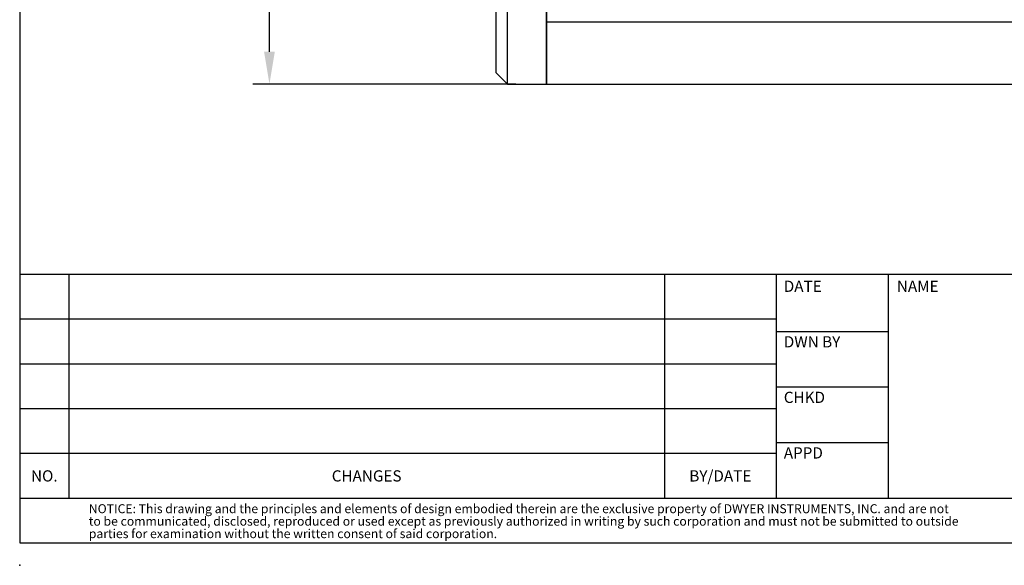
# Model space of a CAD drawing. Extents: x 0 to 23.9, y -0.1 to 24.9.
# Drawn here: x 0 to 5.5, y -0.1 to 2.9 of the extents above; entities that cross this region are included whole.
import ezdxf
from ezdxf.enums import TextEntityAlignment as Align

# ---------------------------------------------------------------- set-up
doc = ezdxf.new("R2010")
doc.units = 0
doc.header["$LTSCALE"] = 0.25
doc.header["$MEASUREMENT"] = 0
for name, color, linetype in [('DIMENS', 7, 'CONTINUOUS'), ('FORMAT', 8, 'CONTINUOUS'), ('FORMATTEXT', 7, 'CONTINUOUS'), ('PART', 3, 'CONTINUOUS')]:
    doc.layers.add(name, color=color, linetype=linetype)
doc.styles.add('ROMANS', font='romans.shx', dxfattribs={"width": 0.75})
doc.styles.add('STYLE1', font='romans.shx', dxfattribs={"width": 0.75, "height": 0.225})
doc.styles.add('STYLE2', font='romans.shx', dxfattribs={"height": 0.1})
doc.styles.add('STYLE3', font='romans.shx', dxfattribs={"height": 0.05})
doc.styles.add('STYLE4', font='romans.shx', dxfattribs={"height": 0.0625})
doc.dimstyles.new('DWYER_STANDARD', dxfattribs={"dimtxt": 0.1, "dimasz": 0.18, "dimexe": 0.093, "dimexo": 0.0625, "dimgap": 0.09, "dimtad": 0, "dimtih": 1, "dimtoh": 1, "dimdec": 3, "dimrnd": 0.001, "dimzin": 4, "dimdsep": 46, "dimtxsty": 'ROMANS', "dimcen": 0, "dimclrd": 256, "dimclre": 256, "dimclrt": 256, "dimadec": 0, "dimazin": 0, "dimtfac": 1, "dimtdec": 3, "dimtofl": 0, "dimtmove": 0, "dimatfit": 3, "dimfxl": 0, "dimtolj": 1, "dimtzin": 4, "dimarcsym": 0})

# ---------------------------------------------------------------- blocks, each defined once
blk = doc.blocks.new('DWYERA')
at = {"layer": 'FORMAT'}
for p, q in [((0, 7.9375), (0, 0)), ((0, 1.5), (10.24, 1.5)), ((0.275, 1.5), (0.275, 0.25)), ((3.6, 1.5), (3.6, 0.25)), ((4.225, 1.5), (4.225, 0.25)), ((4.85, 1.5), (4.85, 0.25)), ((0, 1.25), (4.225, 1.25)), ((4.225, 1.18), (4.85, 1.18)), ((0, 1), (4.225, 1)), ((4.225, 0.87), (4.85, 0.87)), ((0, 0.75), (4.225, 0.75)), ((4.225, 0.56), (4.85, 0.56)), ((0, 0.5), (4.225, 0.5)), ((0, 0.25), (7.315, 0.25)), ((0, 0), (10.24, 0))]:
    blk.add_line(p, q, dxfattribs=at)
blk.add_point((0, -0.125), dxfattribs=at)
for s, height, style, p in [('DATE', 0.0625, 'ROMANS', (4.2669, 1.4009)), ('NAME', 0.0625, 'ROMANS', (4.8986, 1.4009)), ('DWN BY', 0.0625, 'ROMANS', (4.2669, 1.0909)), ('CHKD', 0.0625, 'ROMANS', (4.2669, 0.7809)), ('APPD', 0.0625, 'ROMANS', (4.2669, 0.4709)), ('NOTICE: This drawing and the principles and elements of design embodied therein are the exclusive property of DWYER INSTRUMENTS, INC. and are not', 0.05, 'STYLE3', (0.386, 0.1658)), ('to be communicated, disclosed, reproduced or used except as previously authorized in writing by such corporation and must not be submitted to outside ', 0.05, 'STYLE3', (0.386, 0.0961)), ('parties for examination without the written consent of said corporation.', 0.05, 'STYLE3', (0.386, 0.0265))]:
    blk.add_text(s, height=height, dxfattribs=dict(at, style=style)).set_placement(p)
at = {"layer": 'FORMAT', "style": 'ROMANS'}
for s, p in [('NO.', (0.1375, 0.3426)), ('CHANGES', (1.9375, 0.3426)), ('BY/DATE', (3.9125, 0.3426))]:
    blk.add_text(s, height=0.0625, dxfattribs=at).set_placement(p, align=Align.CENTER)
at = {"layer": 'FORMAT', "style": 'STYLE4', "flags": 4}
for tag, p in [('DECTOL', (9.3861, 1.6996)), ('ANGTOL', (8.7466, 1.593))]:
    blk.add_attdef(tag, p, '', height=0.0625, dxfattribs=at)
at = {"layer": 'FORMATTEXT', "style": 'ROMANS', "width": 0.9, "flags": 4}
blk.add_attdef('TOP_FR_NO', text='', height=0.1, dxfattribs=at).set_placement((10.04, 7.9666), align=Align.RIGHT)
blk.add_attdef('SIDE_FR_NO', text='', height=0.1, rotation=90, dxfattribs=at).set_placement((10.369, 7.7375), align=Align.RIGHT)
at = {"layer": 'FORMATTEXT'}
for tag, height, style, width, p in [('SCALE', 0.1, 'STYLE4', 0.9, (6.0825, 1.55)), ('BYD', 0.07, 'STYLE4', 0.75, (3.9125, 1.39)), ('RBDN', 0.1, 'STYLE2', 0.75, (0.1375, 1.325)), ('DATED', 0.07, 'STYLE4', 0.75, (3.9125, 1.28)), ('BYC', 0.07, 'STYLE4', 0.75, (3.9125, 1.14)), ('RBCN', 0.1, 'STYLE2', 0.75, (0.1375, 1.075)), ('DATEC', 0.07, 'STYLE4', 0.75, (3.9125, 1.03)), ('BYB', 0.07, 'STYLE4', 0.75, (3.9125, 0.89)), ('RBBN', 0.1, 'STYLE2', 0.75, (0.1375, 0.825)), ('DATEB', 0.07, 'STYLE4', 0.75, (3.9125, 0.78)), ('RBAN', 0.1, 'STYLE2', 0.75, (0.1375, 0.575)), ('BYA', 0.07, 'STYLE4', 0.75, (3.9125, 0.64)), ('DATEA', 0.07, 'STYLE4', 0.75, (3.9125, 0.53))]:
    blk.add_attdef(tag, text='', height=height, dxfattribs=dict(at, style=style, width=width)).set_placement(p, align=Align.CENTER)
at = {"layer": 'FORMATTEXT', "style": 'STYLE4', "width": 0.9}
blk.add_attdef('WAS_PROJ#', text='', height=0.0625, dxfattribs=at).set_placement((10.04, 1.5125), align=Align.RIGHT)
at = {"layer": 'FORMATTEXT', "style": 'STYLE4', "width": 0.75}
for tag, p in [('REVBLKDTEXTTOP', (0.3595, 1.395)), ('REVBLKDTEXTBTTM', (0.3595, 1.28)), ('REVBLKCTEXTTOP', (0.3595, 1.145)), ('REVBLKCTEXTBTTM', (0.3595, 1.03)), ('REVBLKBTEXTTOP', (0.3595, 0.895)), ('REVBLKBTEXTBTTM', (0.3595, 0.78)), ('REVBLKATEXTTOP', (0.3595, 0.645)), ('REVBLKATEXTBTTM', (0.3595, 0.53))]:
    blk.add_attdef(tag, p, '', height=0.07, dxfattribs=at)
at = {"layer": 'FORMATTEXT', "flags": 4}
for tag, style, width, p in [('MATERIALFR', 'ROMANS', 0.75, (8.7775, 1.3459)), ('DATE', 'ROMANS', 0.75, (4.5375, 1.25)), ('T1L', 'STYLE2', 0.9, (6.0825, 1.1999)), ('MATERIALDESCR', 'ROMANS', 0.75, (8.7775, 1.1745)), ('T2L', 'STYLE2', 0.9, (6.0825, 1.0439)), ('FINISHFR', 'ROMANS', 0.75, (8.7775, 0.9795)), ('DRAFTER', 'ROMANS', 0.75, (4.5375, 0.94)), ('T3L', 'STYLE2', 0.9, (6.0825, 0.8879)), ('FINISHDESCR', 'ROMANS', 0.75, (8.7775, 0.8081)), ('T4L', 'STYLE2', 0.9, (6.0825, 0.7319)), ('T5L', 'STYLE2', 0.9, (6.0825, 0.5759)), ('T6L', 'STYLE2', 0.9, (6.0825, 0.4199)), ('APPDBY', 'ROMANS', 0.75, (4.5375, 0.32))]:
    blk.add_attdef(tag, text='', height=0.1, dxfattribs=dict(at, style=style, width=width)).set_placement(p, align=Align.CENTER)
at = {"layer": 'FORMATTEXT', "style": 'STYLE1', "width": 0.625, "flags": 4}
blk.add_attdef('DWG_FR#', (7.9849, 0.0861), '', height=0.2, dxfattribs=at)
blk = doc.blocks.new('*D4')
at = {"layer": 'DIMENS', "lineweight": -2}
for p, q in [((2.7701, 5.3788), (1.3017, 5.3788)), ((1.3947, 5.1988), (1.3947, 4.2693)), ((1.3947, 2.7408), (1.3947, 3.6702)), ((2.7701, 2.5608), (1.3017, 2.5608))]:
    blk.add_line(p, q, dxfattribs=at)
at = {"layer": 'DIMENS'}
for points in [[(1.3647, 5.1988), (1.4247, 5.1988), (1.3947, 5.3788)], [(1.3647, 2.7408), (1.4247, 2.7408), (1.3947, 2.5608)]]:
    blk.add_solid(points, dxfattribs=at)
at = {"layer": 'DIMENS', "insert": (1.3947, 3.9698), "char_height": 0.1, "attachment_point": 5, "style": 'ROMANS'}
blk.add_mtext('\\A1;2{\\H1.000000x;\\S13/16;}\\P [71.58]', dxfattribs=at)

msp = doc.modelspace()

# ---------------------------------------------------------------- linework, layer by layer
at = {"layer": 'PART', "color": 7}
for p, q in [((2.7238958, 2.5607574), (2.7238958, 5.3787574)), ((2.9413958, 5.3787574), (2.9413958, 2.5607574)), ((2.9413958, 2.5607574), (2.9413958, 5.3787574)), ((2.6613958, 2.6232574), (2.6613958, 5.3162574)), ((2.9413958, 2.9072574), (8.2743958, 2.9072574)), ((2.7238958, 2.5607574), (2.6613958, 2.6232574)), ((2.7238958, 2.5607574), (2.9413958, 2.5607574)), ((2.9413958, 2.5607574), (8.2743958, 2.5607574))]:
    msp.add_line(p, q, dxfattribs=at)

# ---------------------------------------------------------------- block references
at = {"layer": 'FORMAT'}
msp.add_blockref('DWYERA', (0, 0), dxfattribs=at)

# ---------------------------------------------------------------- dimensions: what is measured, and where the dimension line sits
at = {"layer": 'DIMENS', "color": 7}
dim = msp.add_linear_dim(base=(1.3946501, 5.3787574), p1=(2.8326458, 2.5607574), p2=(2.8326458, 5.3787574), angle=90, dimstyle='DWYER_STANDARD', override={"dimdec": 6, "dimlunit": 5, "dimpost": '\\P'}, dxfattribs=at)
dim.commit()
dim.dimension.update_dxf_attribs({"geometry": '*D4', "text_midpoint": (1.3946501, 3.9697574)})

doc.saveas('drawing.dxf')
